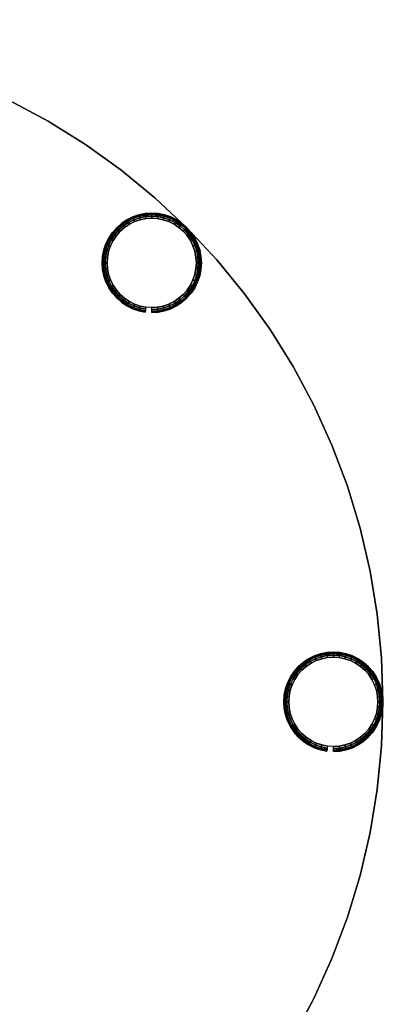
# Model space of a CAD drawing. Units: inches. Extents: x -24 to 72, y -24 to 24.
# Drawn here: x 6.2 to 13.4, y -6.1 to 13.7 of the extents above; entities that cross this region are included whole.
import ezdxf

# ---------------------------------------------------------------- set-up
doc = ezdxf.new("R2010")
doc.units = ezdxf.units.IN
doc.header["$MEASUREMENT"] = 0
for name, color, linetype in [('A-FURN-3-TABLE-LEG-GLIDE', 253, 'Continuous'), ('A-FURN-3-TABLE-LEG-MAIN', 253, 'Continuous'), ('A-FURN-3-TABLE-LEG-MAIN-SUPPORT', 253, 'Continuous'), ('A-FURN-3-TABLE-SURFACE-BOTTOM', 255, 'Continuous'), ('A-FURN-3-TABLE-SURFACE-TOP-HPL_TFL', 255, 'Continuous')]:
    doc.layers.add(name, color=color, linetype=linetype)

msp = doc.modelspace()

# ---------------------------------------------------------------- linework, layer by layer
at = {"layer": 'A-FURN-3-TABLE-LEG-GLIDE'}
for points, invisible_edges in [([(8.956, 9.731), (9.072, 9.708), (8.606, 9.708), (8.721, 9.731)], 10), ([(8.839, 9.739), (8.956, 9.731), (8.721, 9.731), (8.839, 9.739)], 2), ([(9.387, 9.553), (9.475, 9.475), (8.202, 9.475), (8.291, 9.553)], 10), ([(9.289, 9.618), (9.387, 9.553), (8.291, 9.553), (8.389, 9.618)], 10), ([(9.183, 9.67), (9.289, 9.618), (8.389, 9.618), (8.494, 9.67)], 10), ([(9.072, 9.708), (9.183, 9.67), (8.494, 9.67), (8.606, 9.708)], 10), ([(9.553, 9.387), (9.618, 9.289), (8.059, 9.289), (8.125, 9.387)], 10), ([(9.475, 9.475), (9.553, 9.387), (8.125, 9.387), (8.202, 9.475)], 10), ([(9.67, 9.183), (9.708, 9.072), (7.97, 9.072), (8.007, 9.183)], 10), ([(9.618, 9.289), (9.67, 9.183), (8.007, 9.183), (8.059, 9.289)], 10), ([(9.731, 8.956), (9.739, 8.839), (7.939, 8.839), (7.947, 8.956)], 10), ([(9.708, 9.072), (9.731, 8.956), (7.947, 8.956), (7.97, 9.072)], 10), ([(9.739, 8.839), (9.731, 8.721), (7.947, 8.721), (7.939, 8.839)], 10), ([(9.731, 8.721), (9.708, 8.606), (7.97, 8.606), (7.947, 8.721)], 10), ([(9.708, 8.606), (9.67, 8.494), (8.007, 8.494), (7.97, 8.606)], 10), ([(9.67, 8.494), (9.618, 8.389), (8.059, 8.389), (8.007, 8.494)], 10), ([(9.618, 8.389), (9.553, 8.291), (8.125, 8.291), (8.059, 8.389)], 10), ([(9.553, 8.291), (9.475, 8.202), (8.202, 8.202), (8.125, 8.291)], 10), ([(9.475, 8.202), (9.387, 8.125), (8.291, 8.125), (8.202, 8.202)], 10), ([(9.387, 8.125), (9.289, 8.059), (8.389, 8.059), (8.291, 8.125)], 10), ([(9.289, 8.059), (9.183, 8.007), (8.494, 8.007), (8.389, 8.059)], 10), ([(9.183, 8.007), (9.072, 7.97), (8.606, 7.97), (8.494, 8.007)], 10), ([(9.072, 7.97), (8.956, 7.947), (8.721, 7.947), (8.606, 7.97)], 10), ([(8.956, 7.947), (8.839, 7.939), (8.839, 7.939), (8.721, 7.947)], 8), ([(12.844, 0.831), (12.95, 0.779), (12.05, 0.779), (12.156, 0.831)], 10), ([(12.733, 0.869), (12.844, 0.831), (12.156, 0.831), (12.267, 0.869)], 10), ([(12.617, 0.892), (12.733, 0.869), (12.267, 0.869), (12.383, 0.892)], 10), ([(12.5, 0.9), (12.617, 0.892), (12.383, 0.892), (12.5, 0.9)], 2), ([(13.136, 0.636), (13.214, 0.548), (11.786, 0.548), (11.864, 0.636)], 10), ([(13.048, 0.714), (13.136, 0.636), (11.864, 0.636), (11.952, 0.714)], 10), ([(12.95, 0.779), (13.048, 0.714), (11.952, 0.714), (12.05, 0.779)], 10), ([(13.279, 0.45), (13.331, 0.344), (11.669, 0.344), (11.721, 0.45)], 10), ([(13.214, 0.548), (13.279, 0.45), (11.721, 0.45), (11.786, 0.548)], 10), ([(13.369, 0.233), (13.392, 0.117), (11.608, 0.117), (11.631, 0.233)], 10), ([(13.331, 0.344), (13.369, 0.233), (11.631, 0.233), (11.669, 0.344)], 10), ([(13.392, 0.117), (13.4, 0), (11.6, 0), (11.608, 0.117)], 10), ([(13.4, 0), (13.392, -0.117), (11.608, -0.117), (11.6, 0)], 10), ([(13.392, -0.117), (13.369, -0.233), (11.631, -0.233), (11.608, -0.117)], 10), ([(13.369, -0.233), (13.331, -0.344), (11.669, -0.344), (11.631, -0.233)], 10), ([(13.331, -0.344), (13.279, -0.45), (11.721, -0.45), (11.669, -0.344)], 10), ([(13.279, -0.45), (13.214, -0.548), (11.786, -0.548), (11.721, -0.45)], 10), ([(13.214, -0.548), (13.136, -0.636), (11.864, -0.636), (11.786, -0.548)], 10), ([(13.136, -0.636), (13.048, -0.714), (11.952, -0.714), (11.864, -0.636)], 10), ([(13.048, -0.714), (12.95, -0.779), (12.05, -0.779), (11.952, -0.714)], 10), ([(12.95, -0.779), (12.844, -0.831), (12.156, -0.831), (12.05, -0.779)], 10), ([(12.844, -0.831), (12.733, -0.869), (12.267, -0.869), (12.156, -0.831)], 10), ([(12.733, -0.869), (12.617, -0.892), (12.383, -0.892), (12.267, -0.869)], 10), ([(12.617, -0.892), (12.5, -0.9), (12.5, -0.9), (12.383, -0.892)], 8)]:
    msp.add_3dface(points, dxfattribs=dict(at, invisible_edges=invisible_edges))
at = {"layer": 'A-FURN-3-TABLE-LEG-MAIN'}
for points, invisible_edges in [([(6.75, 11.691, 0.209), (-6.75, 11.691, 0.209), (-5.971, 12.108, 0.209), (5.971, 12.108, 0.209)], 5), ([(-5.971, 12.108, 0.584), (-6.75, 11.691, 0.584), (6.75, 11.691, 0.584), (5.971, 12.108, 0.584)], 10), ([(7.5, 11.225, 0.209), (-7.5, 11.225, 0.209), (-6.75, 11.691, 0.209), (6.75, 11.691, 0.209)], 5), ([(-6.75, 11.691, 0.584), (-7.5, 11.225, 0.584), (7.5, 11.225, 0.584), (6.75, 11.691, 0.584)], 10), ([(8.218, 10.71, 0.209), (-8.218, 10.71, 0.209), (-7.5, 11.225, 0.209), (7.5, 11.225, 0.209)], 5), ([(-7.5, 11.225, 0.584), (-8.218, 10.71, 0.584), (8.218, 10.71, 0.584), (7.5, 11.225, 0.584)], 10), ([(8.901, 10.15, 0.209), (-8.901, 10.15, 0.209), (-8.218, 10.71, 0.209), (8.218, 10.71, 0.209)], 5), ([(-8.218, 10.71, 0.584), (-8.901, 10.15, 0.584), (8.901, 10.15, 0.584), (8.218, 10.71, 0.584)], 10), ([(9.546, 9.546, 0.209), (-9.546, 9.546, 0.209), (-8.901, 10.15, 0.209), (8.901, 10.15, 0.209)], 5), ([(-8.901, 10.15, 0.584), (-9.546, 9.546, 0.584), (9.546, 9.546, 0.584), (8.901, 10.15, 0.584)], 10), ([(10.15, 8.901, 0.209), (-10.15, 8.901, 0.209), (-9.546, 9.546, 0.209), (9.546, 9.546, 0.209)], 5), ([(-9.546, 9.546, 0.584), (-10.15, 8.901, 0.584), (10.15, 8.901, 0.584), (9.546, 9.546, 0.584)], 10), ([(10.71, 8.218, 0.209), (-10.71, 8.218, 0.209), (-10.15, 8.901, 0.209), (10.15, 8.901, 0.209)], 5), ([(-10.15, 8.901, 0.584), (-10.71, 8.218, 0.584), (10.71, 8.218, 0.584), (10.15, 8.901, 0.584)], 10), ([(11.225, 7.5, 0.209), (-11.225, 7.5, 0.209), (-10.71, 8.218, 0.209), (10.71, 8.218, 0.209)], 5), ([(-10.71, 8.218, 0.584), (-11.225, 7.5, 0.584), (11.225, 7.5, 0.584), (10.71, 8.218, 0.584)], 10), ([(11.691, 6.75, 0.209), (-11.691, 6.75, 0.209), (-11.225, 7.5, 0.209), (11.225, 7.5, 0.209)], 5), ([(-11.225, 7.5, 0.584), (-11.691, 6.75, 0.584), (11.691, 6.75, 0.584), (11.225, 7.5, 0.584)], 10), ([(12.108, 5.971, 0.209), (-12.108, 5.971, 0.209), (-11.691, 6.75, 0.209), (11.691, 6.75, 0.209)], 5), ([(-11.691, 6.75, 0.584), (-12.108, 5.971, 0.584), (12.108, 5.971, 0.584), (11.691, 6.75, 0.584)], 10), ([(12.472, 5.166, 0.209), (-12.472, 5.166, 0.209), (-12.108, 5.971, 0.209), (12.108, 5.971, 0.209)], 5), ([(-12.108, 5.971, 0.584), (-12.472, 5.166, 0.584), (12.472, 5.166, 0.584), (12.108, 5.971, 0.584)], 10), ([(12.784, 4.339, 0.209), (-12.784, 4.339, 0.209), (-12.472, 5.166, 0.209), (12.472, 5.166, 0.209)], 5), ([(-12.472, 5.166, 0.584), (-12.784, 4.339, 0.584), (12.784, 4.339, 0.584), (12.472, 5.166, 0.584)], 10), ([(13.04, 3.494, 0.209), (-13.04, 3.494, 0.209), (-12.784, 4.339, 0.209), (12.784, 4.339, 0.209)], 5), ([(-12.784, 4.339, 0.584), (-13.04, 3.494, 0.584), (13.04, 3.494, 0.584), (12.784, 4.339, 0.584)], 10), ([(13.241, 2.634, 0.209), (-13.241, 2.634, 0.209), (-13.04, 3.494, 0.209), (13.04, 3.494, 0.209)], 5), ([(-13.04, 3.494, 0.584), (-13.241, 2.634, 0.584), (13.241, 2.634, 0.584), (13.04, 3.494, 0.584)], 10), ([(13.385, 1.762, 0.209), (-13.385, 1.762, 0.209), (-13.241, 2.634, 0.209), (13.241, 2.634, 0.209)], 5), ([(-13.241, 2.634, 0.584), (-13.385, 1.762, 0.584), (13.385, 1.762, 0.584), (13.241, 2.634, 0.584)], 10), ([(13.471, 0.883, 0.209), (-13.471, 0.883, 0.209), (-13.385, 1.762, 0.209), (13.385, 1.762, 0.209)], 5), ([(-13.385, 1.762, 0.584), (-13.471, 0.883, 0.584), (13.471, 0.883, 0.584), (13.385, 1.762, 0.584)], 10), ([(13.5, 0, 0.209), (-13.5, 0, 0.209), (-13.471, 0.883, 0.209), (13.471, 0.883, 0.209)], 5), ([(-13.471, 0.883, 0.584), (-13.5, 0, 0.584), (13.5, 0, 0.584), (13.471, 0.883, 0.584)], 10), ([(13.471, -0.883, 0.209), (-13.471, -0.883, 0.209), (-13.5, 0, 0.209), (13.5, 0, 0.209)], 5), ([(-13.5, 0, 0.584), (-13.471, -0.883, 0.584), (13.471, -0.883, 0.584), (13.5, 0, 0.584)], 10), ([(13.385, -1.762, 0.209), (-13.385, -1.762, 0.209), (-13.471, -0.883, 0.209), (13.471, -0.883, 0.209)], 5), ([(-13.471, -0.883, 0.584), (-13.385, -1.762, 0.584), (13.385, -1.762, 0.584), (13.471, -0.883, 0.584)], 10), ([(13.241, -2.634, 0.209), (-13.241, -2.634, 0.209), (-13.385, -1.762, 0.209), (13.385, -1.762, 0.209)], 5), ([(-13.385, -1.762, 0.584), (-13.241, -2.634, 0.584), (13.241, -2.634, 0.584), (13.385, -1.762, 0.584)], 10), ([(13.04, -3.494, 0.209), (-13.04, -3.494, 0.209), (-13.241, -2.634, 0.209), (13.241, -2.634, 0.209)], 5), ([(-13.241, -2.634, 0.584), (-13.04, -3.494, 0.584), (13.04, -3.494, 0.584), (13.241, -2.634, 0.584)], 10), ([(12.784, -4.339, 0.209), (-12.784, -4.339, 0.209), (-13.04, -3.494, 0.209), (13.04, -3.494, 0.209)], 5), ([(-13.04, -3.494, 0.584), (-12.784, -4.339, 0.584), (12.784, -4.339, 0.584), (13.04, -3.494, 0.584)], 10), ([(12.472, -5.166, 0.209), (-12.472, -5.166, 0.209), (-12.784, -4.339, 0.209), (12.784, -4.339, 0.209)], 5), ([(-12.784, -4.339, 0.584), (-12.472, -5.166, 0.584), (12.472, -5.166, 0.584), (12.784, -4.339, 0.584)], 10), ([(12.108, -5.971, 0.209), (-12.108, -5.971, 0.209), (-12.472, -5.166, 0.209), (12.472, -5.166, 0.209)], 5), ([(-12.472, -5.166, 0.584), (-12.108, -5.971, 0.584), (12.108, -5.971, 0.584), (12.472, -5.166, 0.584)], 10), ([(11.691, -6.75, 0.209), (-11.691, -6.75, 0.209), (-12.108, -5.971, 0.209), (12.108, -5.971, 0.209)], 5), ([(-12.108, -5.971, 0.584), (-11.691, -6.75, 0.584), (11.691, -6.75, 0.584), (12.108, -5.971, 0.584)], 10)]:
    msp.add_3dface(points, dxfattribs=dict(at, invisible_edges=invisible_edges))
at = {"layer": 'A-FURN-3-TABLE-SURFACE-BOTTOM', "invisible_edges": 5}
for points in [[(67.857, 13.268, 34.919), (-19.857, 13.268, 34.919), (-18.947, 14.538, 34.919), (66.947, 14.538, 34.919)], [(68.682, 11.941, 34.919), (-20.682, 11.941, 34.919), (-19.857, 13.268, 34.919), (67.857, 13.268, 34.919)], [(69.419, 10.563, 34.919), (-21.419, 10.563, 34.919), (-20.682, 11.941, 34.919), (68.682, 11.941, 34.919)], [(70.064, 9.139, 34.919), (-22.064, 9.139, 34.919), (-21.419, 10.563, 34.919), (69.419, 10.563, 34.919)], [(70.614, 7.677, 34.919), (-22.614, 7.677, 34.919), (-22.064, 9.139, 34.919), (70.064, 9.139, 34.919)], [(71.068, 6.181, 34.919), (-23.068, 6.181, 34.919), (-22.614, 7.677, 34.919), (70.614, 7.677, 34.919)], [(71.423, 4.659, 34.919), (-23.423, 4.659, 34.919), (-23.068, 6.181, 34.919), (71.068, 6.181, 34.919)], [(71.678, 3.117, 34.919), (-23.678, 3.117, 34.919), (-23.423, 4.659, 34.919), (71.423, 4.659, 34.919)], [(71.831, 1.562, 34.919), (-23.831, 1.562, 34.919), (-23.678, 3.117, 34.919), (71.678, 3.117, 34.919)], [(71.882, 0, 34.919), (-23.882, 0, 34.919), (-23.831, 1.562, 34.919), (71.831, 1.562, 34.919)], [(71.831, -1.562, 34.919), (-23.831, -1.562, 34.919), (-23.882, 0, 34.919), (71.882, 0, 34.919)], [(71.678, -3.117, 34.919), (-23.678, -3.117, 34.919), (-23.831, -1.562, 34.919), (71.831, -1.562, 34.919)], [(71.423, -4.659, 34.919), (-23.423, -4.659, 34.919), (-23.678, -3.117, 34.919), (71.678, -3.117, 34.919)], [(71.068, -6.181, 34.919), (-23.068, -6.181, 34.919), (-23.423, -4.659, 34.919), (71.423, -4.659, 34.919)]]:
    msp.add_3dface(points, dxfattribs=at)
at = {"layer": 'A-FURN-3-TABLE-SURFACE-TOP-HPL_TFL', "invisible_edges": 10}
for points in [[(-18.947, 14.538, 35.919), (-19.857, 13.268, 35.919), (67.857, 13.268, 35.919), (66.947, 14.538, 35.919)], [(-19.857, 13.268, 35.919), (-20.682, 11.941, 35.919), (68.682, 11.941, 35.919), (67.857, 13.268, 35.919)], [(-20.682, 11.941, 35.919), (-21.419, 10.563, 35.919), (69.419, 10.563, 35.919), (68.682, 11.941, 35.919)], [(-21.419, 10.563, 35.919), (-22.064, 9.139, 35.919), (70.064, 9.139, 35.919), (69.419, 10.563, 35.919)], [(-22.064, 9.139, 35.919), (-22.614, 7.677, 35.919), (70.614, 7.677, 35.919), (70.064, 9.139, 35.919)], [(-22.614, 7.677, 35.919), (-23.068, 6.181, 35.919), (71.068, 6.181, 35.919), (70.614, 7.677, 35.919)], [(-23.068, 6.181, 35.919), (-23.423, 4.659, 35.919), (71.423, 4.659, 35.919), (71.068, 6.181, 35.919)], [(-23.423, 4.659, 35.919), (-23.678, 3.117, 35.919), (71.678, 3.117, 35.919), (71.423, 4.659, 35.919)], [(-23.678, 3.117, 35.919), (-23.831, 1.562, 35.919), (71.831, 1.562, 35.919), (71.678, 3.117, 35.919)], [(-23.831, 1.562, 35.919), (-23.882, 0, 35.919), (71.882, 0, 35.919), (71.831, 1.562, 35.919)], [(-23.882, 0, 35.919), (-23.831, -1.562, 35.919), (71.831, -1.562, 35.919), (71.882, 0, 35.919)], [(-23.831, -1.562, 35.919), (-23.678, -3.117, 35.919), (71.678, -3.117, 35.919), (71.831, -1.562, 35.919)], [(-23.678, -3.117, 35.919), (-23.423, -4.659, 35.919), (71.423, -4.659, 35.919), (71.678, -3.117, 35.919)], [(-23.423, -4.659, 35.919), (-23.068, -6.181, 35.919), (71.068, -6.181, 35.919), (71.423, -4.659, 35.919)]]:
    msp.add_3dface(points, dxfattribs=at)

# ---------------------------------------------------------------- meshes
at = {"layer": 'A-FURN-3-TABLE-LEG-GLIDE'}
mesh = msp.add_polymesh((48, 6), dxfattribs=dict(at, m_close=True))
for k, corner in enumerate([(8.839, 7.839, 0.209), (8.839, 7.839, 0.1), (8.839, 7.846, 0.062), (8.839, 7.868, 0.029), (8.839, 7.901, 0.008), (8.839, 7.939), (8.969, 7.847, 0.209), (8.969, 7.847, 0.1), (8.968, 7.855, 0.062), (8.966, 7.876, 0.029), (8.961, 7.909, 0.008), (8.956, 7.947), (9.098, 7.873, 0.209), (9.098, 7.873, 0.1), (9.096, 7.88, 0.062), (9.09, 7.901, 0.029), (9.082, 7.933, 0.008), (9.072, 7.97), (9.222, 7.915, 0.209), (9.222, 7.915, 0.1), (9.219, 7.922, 0.062), (9.21, 7.942, 0.029), (9.198, 7.972, 0.008), (9.183, 8.007), (9.339, 7.973, 0.209), (9.339, 7.973, 0.1), (9.335, 7.979, 0.062), (9.324, 7.998, 0.029), (9.308, 8.026, 0.008), (9.289, 8.059), (9.448, 8.045, 0.209), (9.448, 8.045, 0.1), (9.443, 8.052, 0.062), (9.43, 8.069, 0.029), (9.41, 8.094, 0.008), (9.387, 8.125), (9.546, 8.132, 0.209), (9.546, 8.132, 0.1), (9.541, 8.137, 0.062), (9.525, 8.152, 0.029), (9.502, 8.175, 0.008), (9.475, 8.202), (9.632, 8.23, 0.209), (9.632, 8.23, 0.1), (9.626, 8.235, 0.062), (9.609, 8.248, 0.029), (9.583, 8.268, 0.008), (9.553, 8.291), (9.705, 8.339, 0.209), (9.705, 8.339, 0.1), (9.698, 8.343, 0.062), (9.679, 8.353, 0.029), (9.651, 8.37, 0.008), (9.618, 8.389), (9.763, 8.456, 0.209), (9.763, 8.456, 0.1), (9.756, 8.459, 0.062), (9.736, 8.467, 0.029), (9.706, 8.48, 0.008), (9.67, 8.494), (9.805, 8.58, 0.209), (9.805, 8.58, 0.1), (9.797, 8.582, 0.062), (9.776, 8.588, 0.029), (9.745, 8.596, 0.008), (9.708, 8.606), (9.83, 8.708, 0.209), (9.83, 8.708, 0.1), (9.823, 8.709, 0.062), (9.801, 8.712, 0.029), (9.769, 8.716, 0.008), (9.731, 8.721), (9.839, 8.839, 0.209), (9.839, 8.839, 0.1), (9.831, 8.839, 0.062), (9.81, 8.839, 0.029), (9.777, 8.839, 0.008), (9.739, 8.839), (9.83, 8.969, 0.209), (9.83, 8.969, 0.1), (9.823, 8.968, 0.062), (9.801, 8.966, 0.029), (9.769, 8.961, 0.008), (9.731, 8.956), (9.805, 9.098, 0.209), (9.805, 9.098, 0.1), (9.797, 9.096, 0.062), (9.776, 9.09, 0.029), (9.745, 9.082, 0.008), (9.708, 9.072), (9.763, 9.222, 0.209), (9.763, 9.222, 0.1), (9.756, 9.219, 0.062), (9.736, 9.21, 0.029), (9.706, 9.198, 0.008), (9.67, 9.183), (9.705, 9.339, 0.209), (9.705, 9.339, 0.1), (9.698, 9.335, 0.062), (9.679, 9.324, 0.029), (9.651, 9.308, 0.008), (9.618, 9.289), (9.632, 9.448, 0.209), (9.632, 9.448, 0.1), (9.626, 9.443, 0.062), (9.609, 9.43, 0.029), (9.583, 9.41, 0.008), (9.553, 9.387), (9.546, 9.546, 0.209), (9.546, 9.546, 0.1), (9.541, 9.541, 0.062), (9.525, 9.525, 0.029), (9.502, 9.502, 0.008), (9.475, 9.475), (9.448, 9.632, 0.209), (9.448, 9.632, 0.1), (9.443, 9.626, 0.062), (9.43, 9.609, 0.029), (9.41, 9.583, 0.008), (9.387, 9.553), (9.339, 9.705, 0.209), (9.339, 9.705, 0.1), (9.335, 9.698, 0.062), (9.324, 9.679, 0.029), (9.308, 9.651, 0.008), (9.289, 9.618), (9.222, 9.763, 0.209), (9.222, 9.763, 0.1), (9.219, 9.756, 0.062), (9.21, 9.736, 0.029), (9.198, 9.706, 0.008), (9.183, 9.67), (9.098, 9.805, 0.209), (9.098, 9.805, 0.1), (9.096, 9.797, 0.062), (9.09, 9.776, 0.029), (9.082, 9.745, 0.008), (9.072, 9.708), (8.969, 9.83, 0.209), (8.969, 9.83, 0.1), (8.968, 9.823, 0.062), (8.966, 9.801, 0.029), (8.961, 9.769, 0.008), (8.956, 9.731), (8.839, 9.839, 0.209), (8.839, 9.839, 0.1), (8.839, 9.831, 0.062), (8.839, 9.81, 0.029), (8.839, 9.777, 0.008), (8.839, 9.739), (8.708, 9.83, 0.209), (8.708, 9.83, 0.1), (8.709, 9.823, 0.062), (8.712, 9.801, 0.029), (8.716, 9.769, 0.008), (8.721, 9.731), (8.58, 9.805, 0.209), (8.58, 9.805, 0.1), (8.582, 9.797, 0.062), (8.588, 9.776, 0.029), (8.596, 9.745, 0.008), (8.606, 9.708), (8.456, 9.763, 0.209), (8.456, 9.763, 0.1), (8.459, 9.756, 0.062), (8.467, 9.736, 0.029), (8.48, 9.706, 0.008), (8.494, 9.67), (8.339, 9.705, 0.209), (8.339, 9.705, 0.1), (8.343, 9.698, 0.062), (8.353, 9.679, 0.029), (8.37, 9.651, 0.008), (8.389, 9.618), (8.23, 9.632, 0.209), (8.23, 9.632, 0.1), (8.235, 9.626, 0.062), (8.248, 9.609, 0.029), (8.268, 9.583, 0.008), (8.291, 9.553), (8.132, 9.546, 0.209), (8.132, 9.546, 0.1), (8.137, 9.541, 0.062), (8.152, 9.525, 0.029), (8.175, 9.502, 0.008), (8.202, 9.475), (8.045, 9.448, 0.209), (8.045, 9.448, 0.1), (8.052, 9.443, 0.062), (8.069, 9.43, 0.029), (8.094, 9.41, 0.008), (8.125, 9.387), (7.973, 9.339, 0.209), (7.973, 9.339, 0.1), (7.979, 9.335, 0.062), (7.998, 9.324, 0.029), (8.026, 9.308, 0.008), (8.059, 9.289), (7.915, 9.222, 0.209), (7.915, 9.222, 0.1), (7.922, 9.219, 0.062), (7.942, 9.21, 0.029), (7.972, 9.198, 0.008), (8.007, 9.183), (7.873, 9.098, 0.209), (7.873, 9.098, 0.1), (7.88, 9.096, 0.062), (7.901, 9.09, 0.029), (7.933, 9.082, 0.008), (7.97, 9.072), (7.847, 8.969, 0.209), (7.847, 8.969, 0.1), (7.855, 8.968, 0.062), (7.876, 8.966, 0.029), (7.909, 8.961, 0.008), (7.947, 8.956), (7.839, 8.839, 0.209), (7.839, 8.839, 0.1), (7.846, 8.839, 0.062), (7.868, 8.839, 0.029), (7.901, 8.839, 0.008), (7.939, 8.839), (7.847, 8.708, 0.209), (7.847, 8.708, 0.1), (7.855, 8.709, 0.062), (7.876, 8.712, 0.029), (7.909, 8.716, 0.008), (7.947, 8.721), (7.873, 8.58, 0.209), (7.873, 8.58, 0.1), (7.88, 8.582, 0.062), (7.901, 8.588, 0.029), (7.933, 8.596, 0.008), (7.97, 8.606), (7.915, 8.456, 0.209), (7.915, 8.456, 0.1), (7.922, 8.459, 0.062), (7.942, 8.467, 0.029), (7.972, 8.48, 0.008), (8.007, 8.494), (7.973, 8.339, 0.209), (7.973, 8.339, 0.1), (7.979, 8.343, 0.062), (7.998, 8.353, 0.029), (8.026, 8.37, 0.008), (8.059, 8.389), (8.045, 8.23, 0.209), (8.045, 8.23, 0.1), (8.052, 8.235, 0.062), (8.069, 8.248, 0.029), (8.094, 8.268, 0.008), (8.125, 8.291), (8.132, 8.132, 0.209), (8.132, 8.132, 0.1), (8.137, 8.137, 0.062), (8.152, 8.152, 0.029), (8.175, 8.175, 0.008), (8.202, 8.202), (8.23, 8.045, 0.209), (8.23, 8.045, 0.1), (8.235, 8.052, 0.062), (8.248, 8.069, 0.029), (8.268, 8.094, 0.008), (8.291, 8.125), (8.339, 7.973, 0.209), (8.339, 7.973, 0.1), (8.343, 7.979, 0.062), (8.353, 7.998, 0.029), (8.37, 8.026, 0.008), (8.389, 8.059), (8.456, 7.915, 0.209), (8.456, 7.915, 0.1), (8.459, 7.922, 0.062), (8.467, 7.942, 0.029), (8.48, 7.972, 0.008), (8.494, 8.007), (8.58, 7.873, 0.209), (8.58, 7.873, 0.1), (8.582, 7.88, 0.062), (8.588, 7.901, 0.029), (8.596, 7.933, 0.008), (8.606, 7.97), (8.708, 7.847, 0.209), (8.708, 7.847, 0.1), (8.709, 7.855, 0.062), (8.712, 7.876, 0.029), (8.716, 7.909, 0.008), (8.721, 7.947)]):
    mesh.set_mesh_vertex(divmod(k, 6), corner)
mesh = msp.add_polymesh((48, 6), dxfattribs=dict(at, m_close=True))
for k, corner in enumerate([(12.5, -1, 0.209), (12.5, -1, 0.1), (12.5, -0.992, 0.062), (12.5, -0.971, 0.029), (12.5, -0.938, 0.008), (12.5, -0.9), (12.631, -0.991, 0.209), (12.631, -0.991, 0.1), (12.63, -0.984, 0.062), (12.627, -0.962, 0.029), (12.622, -0.93, 0.008), (12.617, -0.892), (12.759, -0.966, 0.209), (12.759, -0.966, 0.1), (12.757, -0.959, 0.062), (12.751, -0.938, 0.029), (12.743, -0.906, 0.008), (12.733, -0.869), (12.883, -0.924, 0.209), (12.883, -0.924, 0.1), (12.88, -0.917, 0.062), (12.871, -0.897, 0.029), (12.859, -0.867, 0.008), (12.844, -0.831), (13, -0.866, 0.209), (13, -0.866, 0.1), (12.996, -0.859, 0.062), (12.985, -0.841, 0.029), (12.969, -0.813, 0.008), (12.95, -0.779), (13.109, -0.793, 0.209), (13.109, -0.793, 0.1), (13.104, -0.787, 0.062), (13.091, -0.77, 0.029), (13.071, -0.744, 0.008), (13.048, -0.714), (13.207, -0.707, 0.209), (13.207, -0.707, 0.1), (13.202, -0.702, 0.062), (13.186, -0.686, 0.029), (13.163, -0.663, 0.008), (13.136, -0.636), (13.293, -0.609, 0.209), (13.293, -0.609, 0.1), (13.287, -0.604, 0.062), (13.27, -0.591, 0.029), (13.244, -0.571, 0.008), (13.214, -0.548), (13.366, -0.5, 0.209), (13.366, -0.5, 0.1), (13.359, -0.496, 0.062), (13.341, -0.485, 0.029), (13.313, -0.469, 0.008), (13.279, -0.45), (13.424, -0.383, 0.209), (13.424, -0.383, 0.1), (13.417, -0.38, 0.062), (13.397, -0.371, 0.029), (13.367, -0.359, 0.008), (13.331, -0.344), (13.466, -0.259, 0.209), (13.466, -0.259, 0.1), (13.459, -0.257, 0.062), (13.438, -0.251, 0.029), (13.406, -0.243, 0.008), (13.369, -0.233), (13.491, -0.131, 0.209), (13.491, -0.131, 0.1), (13.484, -0.13, 0.062), (13.462, -0.127, 0.029), (13.43, -0.122, 0.008), (13.392, -0.117), (13.5, 0, 0.209), (13.5, 0, 0.1), (13.492, 0, 0.062), (13.471, 0, 0.029), (13.438, 0, 0.008), (13.4, 0), (13.491, 0.131, 0.209), (13.491, 0.131, 0.1), (13.484, 0.13, 0.062), (13.462, 0.127, 0.029), (13.43, 0.122, 0.008), (13.392, 0.117), (13.466, 0.259, 0.209), (13.466, 0.259, 0.1), (13.459, 0.257, 0.062), (13.438, 0.251, 0.029), (13.406, 0.243, 0.008), (13.369, 0.233), (13.424, 0.383, 0.209), (13.424, 0.383, 0.1), (13.417, 0.38, 0.062), (13.397, 0.371, 0.029), (13.367, 0.359, 0.008), (13.331, 0.344), (13.366, 0.5, 0.209), (13.366, 0.5, 0.1), (13.359, 0.496, 0.062), (13.341, 0.485, 0.029), (13.313, 0.469, 0.008), (13.279, 0.45), (13.293, 0.609, 0.209), (13.293, 0.609, 0.1), (13.287, 0.604, 0.062), (13.27, 0.591, 0.029), (13.244, 0.571, 0.008), (13.214, 0.548), (13.207, 0.707, 0.209), (13.207, 0.707, 0.1), (13.202, 0.702, 0.062), (13.186, 0.686, 0.029), (13.163, 0.663, 0.008), (13.136, 0.636), (13.109, 0.793, 0.209), (13.109, 0.793, 0.1), (13.104, 0.787, 0.062), (13.091, 0.77, 0.029), (13.071, 0.744, 0.008), (13.048, 0.714), (13, 0.866, 0.209), (13, 0.866, 0.1), (12.996, 0.859, 0.062), (12.985, 0.841, 0.029), (12.969, 0.813, 0.008), (12.95, 0.779), (12.883, 0.924, 0.209), (12.883, 0.924, 0.1), (12.88, 0.917, 0.062), (12.871, 0.897, 0.029), (12.859, 0.867, 0.008), (12.844, 0.831), (12.759, 0.966, 0.209), (12.759, 0.966, 0.1), (12.757, 0.959, 0.062), (12.751, 0.938, 0.029), (12.743, 0.906, 0.008), (12.733, 0.869), (12.631, 0.991, 0.209), (12.631, 0.991, 0.1), (12.63, 0.984, 0.062), (12.627, 0.962, 0.029), (12.622, 0.93, 0.008), (12.617, 0.892), (12.5, 1, 0.209), (12.5, 1, 0.1), (12.5, 0.992, 0.062), (12.5, 0.971, 0.029), (12.5, 0.938, 0.008), (12.5, 0.9), (12.369, 0.991, 0.209), (12.369, 0.991, 0.1), (12.37, 0.984, 0.062), (12.373, 0.962, 0.029), (12.378, 0.93, 0.008), (12.383, 0.892), (12.241, 0.966, 0.209), (12.241, 0.966, 0.1), (12.243, 0.959, 0.062), (12.249, 0.938, 0.029), (12.257, 0.906, 0.008), (12.267, 0.869), (12.117, 0.924, 0.209), (12.117, 0.924, 0.1), (12.12, 0.917, 0.062), (12.129, 0.897, 0.029), (12.141, 0.867, 0.008), (12.156, 0.831), (12, 0.866, 0.209), (12, 0.866, 0.1), (12.004, 0.859, 0.062), (12.015, 0.841, 0.029), (12.031, 0.813, 0.008), (12.05, 0.779), (11.891, 0.793, 0.209), (11.891, 0.793, 0.1), (11.896, 0.787, 0.062), (11.909, 0.77, 0.029), (11.929, 0.744, 0.008), (11.952, 0.714), (11.793, 0.707, 0.209), (11.793, 0.707, 0.1), (11.798, 0.702, 0.062), (11.814, 0.686, 0.029), (11.837, 0.663, 0.008), (11.864, 0.636), (11.707, 0.609, 0.209), (11.707, 0.609, 0.1), (11.713, 0.604, 0.062), (11.73, 0.591, 0.029), (11.756, 0.571, 0.008), (11.786, 0.548), (11.634, 0.5, 0.209), (11.634, 0.5, 0.1), (11.641, 0.496, 0.062), (11.659, 0.485, 0.029), (11.687, 0.469, 0.008), (11.721, 0.45), (11.576, 0.383, 0.209), (11.576, 0.383, 0.1), (11.583, 0.38, 0.062), (11.603, 0.371, 0.029), (11.633, 0.359, 0.008), (11.669, 0.344), (11.534, 0.259, 0.209), (11.534, 0.259, 0.1), (11.541, 0.257, 0.062), (11.562, 0.251, 0.029), (11.594, 0.243, 0.008), (11.631, 0.233), (11.509, 0.131, 0.209), (11.509, 0.131, 0.1), (11.516, 0.13, 0.062), (11.538, 0.127, 0.029), (11.57, 0.122, 0.008), (11.608, 0.117), (11.5, 0, 0.209), (11.5, 0, 0.1), (11.508, 0, 0.062), (11.529, 0, 0.029), (11.562, 0, 0.008), (11.6, 0), (11.509, -0.131, 0.209), (11.509, -0.131, 0.1), (11.516, -0.13, 0.062), (11.538, -0.127, 0.029), (11.57, -0.122, 0.008), (11.608, -0.117), (11.534, -0.259, 0.209), (11.534, -0.259, 0.1), (11.541, -0.257, 0.062), (11.562, -0.251, 0.029), (11.594, -0.243, 0.008), (11.631, -0.233), (11.576, -0.383, 0.209), (11.576, -0.383, 0.1), (11.583, -0.38, 0.062), (11.603, -0.371, 0.029), (11.633, -0.359, 0.008), (11.669, -0.344), (11.634, -0.5, 0.209), (11.634, -0.5, 0.1), (11.641, -0.496, 0.062), (11.659, -0.485, 0.029), (11.687, -0.469, 0.008), (11.721, -0.45), (11.707, -0.609, 0.209), (11.707, -0.609, 0.1), (11.713, -0.604, 0.062), (11.73, -0.591, 0.029), (11.756, -0.571, 0.008), (11.786, -0.548), (11.793, -0.707, 0.209), (11.793, -0.707, 0.1), (11.798, -0.702, 0.062), (11.814, -0.686, 0.029), (11.837, -0.663, 0.008), (11.864, -0.636), (11.891, -0.793, 0.209), (11.891, -0.793, 0.1), (11.896, -0.787, 0.062), (11.909, -0.77, 0.029), (11.929, -0.744, 0.008), (11.952, -0.714), (12, -0.866, 0.209), (12, -0.866, 0.1), (12.004, -0.859, 0.062), (12.015, -0.841, 0.029), (12.031, -0.813, 0.008), (12.05, -0.779), (12.117, -0.924, 0.209), (12.117, -0.924, 0.1), (12.12, -0.917, 0.062), (12.129, -0.897, 0.029), (12.141, -0.867, 0.008), (12.156, -0.831), (12.241, -0.966, 0.209), (12.241, -0.966, 0.1), (12.243, -0.959, 0.062), (12.249, -0.938, 0.029), (12.257, -0.906, 0.008), (12.267, -0.869), (12.369, -0.991, 0.209), (12.369, -0.991, 0.1), (12.37, -0.984, 0.062), (12.373, -0.962, 0.029), (12.378, -0.93, 0.008), (12.383, -0.892)]):
    mesh.set_mesh_vertex(divmod(k, 6), corner)
at = {"layer": 'A-FURN-3-TABLE-LEG-MAIN-SUPPORT'}
mesh = msp.add_polymesh((2, 96), dxfattribs=dict(at, n_close=True))
for k, corner in enumerate([(13.5, 0, 0.209), (13.471, 0.883, 0.209), (13.385, 1.762, 0.209), (13.241, 2.634, 0.209), (13.04, 3.494, 0.209), (12.784, 4.339, 0.209), (12.472, 5.166, 0.209), (12.108, 5.971, 0.209), (11.691, 6.75, 0.209), (11.225, 7.5, 0.209), (10.71, 8.218, 0.209), (10.15, 8.901, 0.209), (9.546, 9.546, 0.209), (8.901, 10.15, 0.209), (8.218, 10.71, 0.209), (7.5, 11.225, 0.209), (6.75, 11.691, 0.209), (5.971, 12.108, 0.209), (5.166, 12.472, 0.209), (4.339, 12.784, 0.209), (3.494, 13.04, 0.209), (2.634, 13.241, 0.209), (1.762, 13.385, 0.209), (0.883, 13.471, 0.209), (0, 13.5, 0.209), (-0.883, 13.471, 0.209), (-1.762, 13.385, 0.209), (-2.634, 13.241, 0.209), (-3.494, 13.04, 0.209), (-4.339, 12.784, 0.209), (-5.166, 12.472, 0.209), (-5.971, 12.108, 0.209), (-6.75, 11.691, 0.209), (-7.5, 11.225, 0.209), (-8.218, 10.71, 0.209), (-8.901, 10.15, 0.209), (-9.546, 9.546, 0.209), (-10.15, 8.901, 0.209), (-10.71, 8.218, 0.209), (-11.225, 7.5, 0.209), (-11.691, 6.75, 0.209), (-12.108, 5.971, 0.209), (-12.472, 5.166, 0.209), (-12.784, 4.339, 0.209), (-13.04, 3.494, 0.209), (-13.241, 2.634, 0.209), (-13.385, 1.762, 0.209), (-13.471, 0.883, 0.209), (-13.5, 0, 0.209), (-13.471, -0.883, 0.209), (-13.385, -1.762, 0.209), (-13.241, -2.634, 0.209), (-13.04, -3.494, 0.209), (-12.784, -4.339, 0.209), (-12.472, -5.166, 0.209), (-12.108, -5.971, 0.209), (-11.691, -6.75, 0.209), (-11.225, -7.5, 0.209), (-10.71, -8.218, 0.209), (-10.15, -8.901, 0.209), (-9.546, -9.546, 0.209), (-8.901, -10.15, 0.209), (-8.218, -10.71, 0.209), (-7.5, -11.225, 0.209), (-6.75, -11.691, 0.209), (-5.971, -12.108, 0.209), (-5.166, -12.472, 0.209), (-4.339, -12.784, 0.209), (-3.494, -13.04, 0.209), (-2.634, -13.241, 0.209), (-1.762, -13.385, 0.209), (-0.883, -13.471, 0.209), (0, -13.5, 0.209), (0.883, -13.471, 0.209), (1.762, -13.385, 0.209), (2.634, -13.241, 0.209), (3.494, -13.04, 0.209), (4.339, -12.784, 0.209), (5.166, -12.472, 0.209), (5.971, -12.108, 0.209), (6.75, -11.691, 0.209), (7.5, -11.225, 0.209), (8.218, -10.71, 0.209), (8.901, -10.15, 0.209), (9.546, -9.546, 0.209), (10.15, -8.901, 0.209), (10.71, -8.218, 0.209), (11.225, -7.5, 0.209), (11.691, -6.75, 0.209), (12.108, -5.971, 0.209), (12.472, -5.166, 0.209), (12.784, -4.339, 0.209), (13.04, -3.494, 0.209), (13.241, -2.634, 0.209), (13.385, -1.762, 0.209), (13.471, -0.883, 0.209), (13.5, 0, 0.584), (13.471, 0.883, 0.584), (13.385, 1.762, 0.584), (13.241, 2.634, 0.584), (13.04, 3.494, 0.584), (12.784, 4.339, 0.584), (12.472, 5.166, 0.584), (12.108, 5.971, 0.584), (11.691, 6.75, 0.584), (11.225, 7.5, 0.584), (10.71, 8.218, 0.584), (10.15, 8.901, 0.584), (9.546, 9.546, 0.584), (8.901, 10.15, 0.584), (8.218, 10.71, 0.584), (7.5, 11.225, 0.584), (6.75, 11.691, 0.584), (5.971, 12.108, 0.584), (5.166, 12.472, 0.584), (4.339, 12.784, 0.584), (3.494, 13.04, 0.584), (2.634, 13.241, 0.584), (1.762, 13.385, 0.584), (0.883, 13.471, 0.584), (0, 13.5, 0.584), (-0.883, 13.471, 0.584), (-1.762, 13.385, 0.584), (-2.634, 13.241, 0.584), (-3.494, 13.04, 0.584), (-4.339, 12.784, 0.584), (-5.166, 12.472, 0.584), (-5.971, 12.108, 0.584), (-6.75, 11.691, 0.584), (-7.5, 11.225, 0.584), (-8.218, 10.71, 0.584), (-8.901, 10.15, 0.584), (-9.546, 9.546, 0.584), (-10.15, 8.901, 0.584), (-10.71, 8.218, 0.584), (-11.225, 7.5, 0.584), (-11.691, 6.75, 0.584), (-12.108, 5.971, 0.584), (-12.472, 5.166, 0.584), (-12.784, 4.339, 0.584), (-13.04, 3.494, 0.584), (-13.241, 2.634, 0.584), (-13.385, 1.762, 0.584), (-13.471, 0.883, 0.584), (-13.5, 0, 0.584), (-13.471, -0.883, 0.584), (-13.385, -1.762, 0.584), (-13.241, -2.634, 0.584), (-13.04, -3.494, 0.584), (-12.784, -4.339, 0.584), (-12.472, -5.166, 0.584), (-12.108, -5.971, 0.584), (-11.691, -6.75, 0.584), (-11.225, -7.5, 0.584), (-10.71, -8.218, 0.584), (-10.15, -8.901, 0.584), (-9.546, -9.546, 0.584), (-8.901, -10.15, 0.584), (-8.218, -10.71, 0.584), (-7.5, -11.225, 0.584), (-6.75, -11.691, 0.584), (-5.971, -12.108, 0.584), (-5.166, -12.472, 0.584), (-4.339, -12.784, 0.584), (-3.494, -13.04, 0.584), (-2.634, -13.241, 0.584), (-1.762, -13.385, 0.584), (-0.883, -13.471, 0.584), (0, -13.5, 0.584), (0.883, -13.471, 0.584), (1.762, -13.385, 0.584), (2.634, -13.241, 0.584), (3.494, -13.04, 0.584), (4.339, -12.784, 0.584), (5.166, -12.472, 0.584), (5.971, -12.108, 0.584), (6.75, -11.691, 0.584), (7.5, -11.225, 0.584), (8.218, -10.71, 0.584), (8.901, -10.15, 0.584), (9.546, -9.546, 0.584), (10.15, -8.901, 0.584), (10.71, -8.218, 0.584), (11.225, -7.5, 0.584), (11.691, -6.75, 0.584), (12.108, -5.971, 0.584), (12.472, -5.166, 0.584), (12.784, -4.339, 0.584), (13.04, -3.494, 0.584), (13.241, -2.634, 0.584), (13.385, -1.762, 0.584), (13.471, -0.883, 0.584)]):
    mesh.set_mesh_vertex(divmod(k, 96), corner)

doc.saveas('drawing.dxf')
